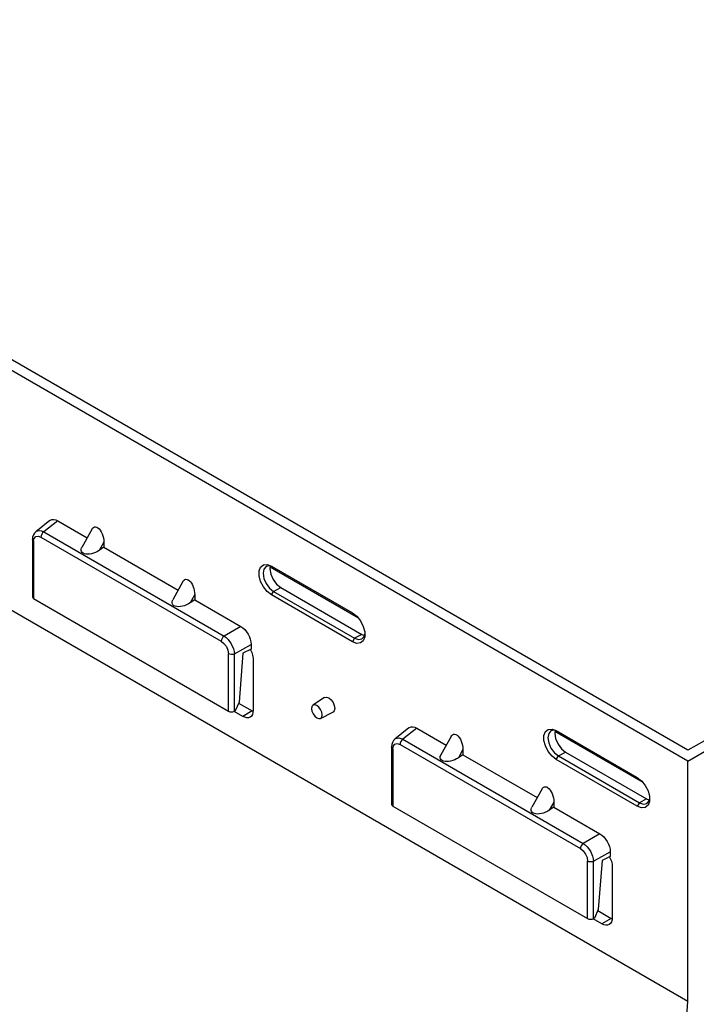
# Model space of a CAD drawing. Units: inches. Extents: x 0.5 to 10.9, y -9.2 to -1.6.
# Drawn here: x 9.5 to 10, y -4.7 to -4 of the extents above; entities that cross this region are included whole.
import ezdxf

# ---------------------------------------------------------------- set-up
doc = ezdxf.new("R2010")
doc.units = ezdxf.units.IN
doc.header["$MEASUREMENT"] = 0
doc.layers.add('Layer 1', color=7, linetype='Continuous', lineweight=0)

msp = doc.modelspace()

# ---------------------------------------------------------------- linework, layer by layer
at = {"layer": 'Layer 1', "color": 18, "lineweight": 25, "true_color": 0x010101}
for points in [[(9.95065, -4.49747), (9.95065, -4.49747), (9.08944, -4.0003), (9.08944, -4.0003)], [(9.95065, -4.50482), (9.95065, -4.50482), (9.08944, -4.00765), (9.08944, -4.00765)], [(9.51628, -4.34104), (9.51628, -4.34104), (9.50668, -4.3487), (9.50668, -4.3487)], [(9.52168, -4.34125), (9.52168, -4.34125), (9.51215, -4.34886), (9.51215, -4.34886)], [(9.52168, -4.34125), (9.52168, -4.34125), (9.54171, -4.35282), (9.54171, -4.35282)], [(9.54499, -4.34687), (9.54499, -4.34687), (9.53808, -4.35938), (9.53808, -4.35938)], [(9.5044, -4.35404), (9.5044, -4.35404), (9.5044, -4.39305), (9.5044, -4.39305)], [(9.51021, -4.35241), (9.51021, -4.35241), (9.63293, -4.42326), (9.63293, -4.42326)], [(9.51215, -4.34886), (9.51215, -4.34886), (9.63487, -4.4197), (9.63487, -4.4197)], [(9.50528, -4.35526), (9.50528, -4.35526), (9.50528, -4.39427), (9.50528, -4.39427)], [(9.55301, -4.35583), (9.55301, -4.35583), (9.54992, -4.36144), (9.54992, -4.36144)], [(9.55301, -4.35934), (9.55301, -4.35934), (9.54992, -4.36144), (9.54992, -4.36144)], [(9.55301, -4.35583), (9.55301, -4.35583), (9.55301, -4.35934), (9.55301, -4.35934)], [(9.55301, -4.35934), (9.55301, -4.35934), (9.60358, -4.38854), (9.60358, -4.38854)], [(9.72631, -4.40752), (9.72631, -4.40752), (9.66621, -4.37282), (9.66621, -4.37282)], [(9.66711, -4.37216), (9.66711, -4.37216), (9.72226, -4.404), (9.72226, -4.404)], [(9.60686, -4.38259), (9.60686, -4.38259), (9.59996, -4.39511), (9.59996, -4.39511)], [(9.66851, -4.38937), (9.66851, -4.38937), (9.67347, -4.38677), (9.67347, -4.38677)], [(9.67347, -4.38677), (9.67347, -4.38677), (9.72862, -4.41861), (9.72862, -4.41861)], [(9.47472, -4.39337), (9.47472, -4.39337), (9.95065, -4.66812), (9.95065, -4.66812)], [(9.50528, -4.39427), (9.50528, -4.39427), (9.63786, -4.47082), (9.63786, -4.47082)], [(9.61489, -4.39154), (9.61489, -4.39154), (9.61179, -4.39716), (9.61179, -4.39716)], [(9.61489, -4.39507), (9.61489, -4.39507), (9.61179, -4.39716), (9.61179, -4.39716)], [(9.61489, -4.39154), (9.61489, -4.39154), (9.61489, -4.39507), (9.61489, -4.39507)], [(9.61489, -4.39507), (9.61489, -4.39507), (9.64622, -4.41315), (9.64622, -4.41315)], [(9.66711, -4.39176), (9.66711, -4.39176), (9.66851, -4.38937), (9.66851, -4.38937)], [(9.72226, -4.42359), (9.72226, -4.42359), (9.66711, -4.39176), (9.66711, -4.39176)], [(9.66851, -4.38937), (9.66851, -4.38937), (9.72367, -4.42122), (9.72367, -4.42122)], [(9.64622, -4.41315), (9.64622, -4.41315), (9.63487, -4.4197), (9.63487, -4.4197)], [(9.72367, -4.42122), (9.72367, -4.42122), (9.72226, -4.42359), (9.72226, -4.42359)], [(9.72862, -4.41861), (9.72862, -4.41861), (9.72367, -4.42122), (9.72367, -4.42122)], [(9.72862, -4.41861), (9.72862, -4.41861), (9.73047, -4.4194), (9.73047, -4.4194)], [(9.64192, -4.43191), (9.64192, -4.43191), (9.65326, -4.42536), (9.65326, -4.42536)], [(9.65326, -4.42868), (9.65326, -4.42868), (9.64769, -4.43137), (9.64769, -4.43137)], [(9.65326, -4.42536), (9.65326, -4.42536), (9.65326, -4.42868), (9.65326, -4.42868)], [(9.63786, -4.47082), (9.63786, -4.47082), (9.63786, -4.4318), (9.63786, -4.4318)], [(9.64192, -4.47091), (9.64192, -4.47091), (9.64192, -4.43191), (9.64192, -4.43191)], [(9.64769, -4.43137), (9.64769, -4.43137), (9.64505, -4.4647), (9.64505, -4.4647)], [(9.65465, -4.43561), (9.65465, -4.43561), (9.65465, -4.4703), (9.65465, -4.4703)], [(9.70319, -4.46165), (9.70319, -4.46165), (9.69537, -4.46686), (9.69537, -4.46686)], [(9.64505, -4.4647), (9.64505, -4.4647), (9.6425, -4.47063), (9.6425, -4.47063)], [(9.64475, -4.4654), (9.64475, -4.4654), (9.65396, -4.47072), (9.65396, -4.47072)], [(9.64758, -4.47438), (9.64758, -4.47438), (9.64169, -4.471), (9.64169, -4.471)], [(9.6425, -4.47063), (9.6425, -4.47063), (9.64192, -4.47091), (9.64192, -4.47091)], [(9.65396, -4.47072), (9.65396, -4.47072), (9.64758, -4.47438), (9.64758, -4.47438)], [(9.65396, -4.47072), (9.65396, -4.47072), (9.65462, -4.47107), (9.65462, -4.47107)], [(9.70051, -4.47577), (9.70051, -4.47577), (9.70894, -4.47161), (9.70894, -4.47161)], [(9.76072, -4.48215), (9.76072, -4.48215), (9.75112, -4.48982), (9.75112, -4.48982)], [(9.76612, -4.48237), (9.76612, -4.48237), (9.7566, -4.48998), (9.7566, -4.48998)], [(9.76612, -4.48237), (9.76612, -4.48237), (9.78615, -4.49393), (9.78615, -4.49393)], [(9.78943, -4.48798), (9.78943, -4.48798), (9.78253, -4.50051), (9.78253, -4.50051)], [(9.92019, -4.51945), (9.92019, -4.51945), (9.8601, -4.48475), (9.8601, -4.48475)], [(9.861, -4.48409), (9.861, -4.48409), (9.91615, -4.51593), (9.91615, -4.51593)], [(9.74885, -4.49516), (9.74885, -4.49516), (9.74885, -4.53416), (9.74885, -4.53416)], [(9.75467, -4.49354), (9.75467, -4.49354), (9.87739, -4.56438), (9.87739, -4.56438)], [(9.7566, -4.48998), (9.7566, -4.48998), (9.87932, -4.56082), (9.87932, -4.56082)], [(9.96197, -4.49094), (9.96197, -4.49094), (9.95065, -4.49747), (9.95065, -4.49747)], [(9.74974, -4.49638), (9.74974, -4.49638), (9.74974, -4.5354), (9.74974, -4.5354)], [(9.79746, -4.49694), (9.79746, -4.49694), (9.79436, -4.50257), (9.79436, -4.50257)], [(9.79746, -4.50045), (9.79746, -4.50045), (9.79436, -4.50257), (9.79436, -4.50257)], [(9.79746, -4.49694), (9.79746, -4.49694), (9.79746, -4.50045), (9.79746, -4.50045)], [(9.79746, -4.50045), (9.79746, -4.50045), (9.84803, -4.52965), (9.84803, -4.52965)], [(9.861, -4.50369), (9.861, -4.50369), (9.8624, -4.5013), (9.8624, -4.5013)], [(9.8624, -4.5013), (9.8624, -4.5013), (9.86736, -4.49869), (9.86736, -4.49869)], [(9.8624, -4.5013), (9.8624, -4.5013), (9.91755, -4.53315), (9.91755, -4.53315)], [(9.86736, -4.49869), (9.86736, -4.49869), (9.92251, -4.53054), (9.92251, -4.53054)], [(9.95065, -4.50482), (9.95065, -4.50482), (9.96197, -4.49829), (9.96197, -4.49829)], [(9.91615, -4.53552), (9.91615, -4.53552), (9.861, -4.50369), (9.861, -4.50369)], [(9.95065, -4.66812), (9.95065, -4.66812), (9.95065, -4.50482), (9.95065, -4.50482)], [(9.85131, -4.5237), (9.85131, -4.5237), (9.8444, -4.53622), (9.8444, -4.53622)], [(9.74974, -4.5354), (9.74974, -4.5354), (9.88232, -4.61193), (9.88232, -4.61193)], [(9.85933, -4.53266), (9.85933, -4.53266), (9.85624, -4.53827), (9.85624, -4.53827)], [(9.85933, -4.53266), (9.85933, -4.53266), (9.85933, -4.53618), (9.85933, -4.53618)], [(9.91755, -4.53315), (9.91755, -4.53315), (9.91615, -4.53552), (9.91615, -4.53552)], [(9.92251, -4.53054), (9.92251, -4.53054), (9.91755, -4.53315), (9.91755, -4.53315)], [(9.92251, -4.53054), (9.92251, -4.53054), (9.92436, -4.53133), (9.92436, -4.53133)], [(9.85933, -4.53618), (9.85933, -4.53618), (9.85624, -4.53827), (9.85624, -4.53827)], [(9.85933, -4.53618), (9.85933, -4.53618), (9.89067, -4.55427), (9.89067, -4.55427)], [(9.89067, -4.55427), (9.89067, -4.55427), (9.87932, -4.56082), (9.87932, -4.56082)], [(9.88636, -4.57302), (9.88636, -4.57302), (9.89771, -4.56647), (9.89771, -4.56647)], [(9.89771, -4.56647), (9.89771, -4.56647), (9.89771, -4.56979), (9.89771, -4.56979)], [(9.88232, -4.61193), (9.88232, -4.61193), (9.88232, -4.57293), (9.88232, -4.57293)], [(9.88636, -4.61204), (9.88636, -4.61204), (9.88636, -4.57302), (9.88636, -4.57302)], [(9.89214, -4.5725), (9.89214, -4.5725), (9.8895, -4.60583), (9.8895, -4.60583)], [(9.89771, -4.56979), (9.89771, -4.56979), (9.89214, -4.5725), (9.89214, -4.5725)], [(9.89911, -4.57672), (9.89911, -4.57672), (9.89911, -4.61143), (9.89911, -4.61143)], [(9.8895, -4.60583), (9.8895, -4.60583), (9.88694, -4.61175), (9.88694, -4.61175)], [(9.88919, -4.60652), (9.88919, -4.60652), (9.8984, -4.61183), (9.8984, -4.61183)], [(9.89204, -4.61551), (9.89204, -4.61551), (9.88614, -4.61211), (9.88614, -4.61211)], [(9.88694, -4.61175), (9.88694, -4.61175), (9.88636, -4.61204), (9.88636, -4.61204)], [(9.8984, -4.61183), (9.8984, -4.61183), (9.89204, -4.61551), (9.89204, -4.61551)], [(9.8984, -4.61183), (9.8984, -4.61183), (9.89907, -4.61219), (9.89907, -4.61219)], [(9.91518, -5.20915), (9.91518, -5.20915), (9.95065, -4.66812), (9.95065, -4.66812)]]:
    msp.add_open_spline(points, degree=3, dxfattribs=at)
for points, knots in [([(9.51628, -4.34104), (9.51628, -4.34104), (9.51669, -4.34076), (9.51669, -4.34076), (9.51669, -4.34076), (9.51776, -4.34036), (9.51776, -4.34036), (9.51776, -4.34036), (9.51897, -4.34032), (9.51897, -4.34032), (9.51897, -4.34032), (9.52029, -4.34061), (9.52029, -4.34061), (9.52029, -4.34061), (9.52168, -4.34125), (9.52168, -4.34125)], [0, 0, 0, 0, 1, 1, 1, 2, 2, 2, 3, 3, 3, 4, 4, 4, 5, 5, 5, 5]), ([(9.50671, -4.34884), (9.50671, -4.34884), (9.5071, -4.34841), (9.5071, -4.34841), (9.5071, -4.34841), (9.5093, -4.34795), (9.5093, -4.34795), (9.5093, -4.34795), (9.51067, -4.34822), (9.51067, -4.34822), (9.51067, -4.34822), (9.51215, -4.34886), (9.51215, -4.34886)], [0, 0, 0, 0, 1, 1, 1, 2, 2, 2, 3, 3, 3, 4, 4, 4, 4]), ([(9.54499, -4.34687), (9.54499, -4.34687), (9.54533, -4.34634), (9.54533, -4.34634), (9.54533, -4.34634), (9.54593, -4.34577), (9.54593, -4.34577), (9.54593, -4.34577), (9.54662, -4.34544), (9.54662, -4.34544), (9.54662, -4.34544), (9.54739, -4.34538), (9.54739, -4.34538), (9.54739, -4.34538), (9.54818, -4.34559), (9.54818, -4.34559), (9.54818, -4.34559), (9.549, -4.34607), (9.549, -4.34607), (9.549, -4.34607), (9.54981, -4.34677), (9.54981, -4.34677), (9.54981, -4.34677), (9.55057, -4.34772), (9.55057, -4.34772), (9.55057, -4.34772), (9.55126, -4.34884), (9.55126, -4.34884), (9.55126, -4.34884), (9.55186, -4.35012), (9.55186, -4.35012), (9.55186, -4.35012), (9.55235, -4.35151), (9.55235, -4.35151), (9.55235, -4.35151), (9.55271, -4.35295), (9.55271, -4.35295), (9.55271, -4.35295), (9.55294, -4.35441), (9.55294, -4.35441), (9.55294, -4.35441), (9.55301, -4.35583), (9.55301, -4.35583)], [0, 0, 0, 0, 1, 1, 1, 2, 2, 2, 3, 3, 3, 4, 4, 4, 5, 5, 5, 6, 6, 6, 7, 7, 7, 8, 8, 8, 9, 9, 9, 10, 10, 10, 11, 11, 11, 12, 12, 12, 13, 13, 13, 14, 14, 14, 14]), ([(9.50692, -4.34862), (9.50692, -4.34862), (9.50586, -4.34963), (9.50586, -4.34963), (9.50586, -4.34963), (9.50507, -4.35093), (9.50507, -4.35093), (9.50507, -4.35093), (9.50457, -4.35244), (9.50457, -4.35244), (9.50457, -4.35244), (9.5044, -4.35407), (9.5044, -4.35407)], [0, 0, 0, 0, 1, 1, 1, 2, 2, 2, 3, 3, 3, 4, 4, 4, 4]), ([(9.50528, -4.35526), (9.50528, -4.35526), (9.50465, -4.35473), (9.50465, -4.35473), (9.50465, -4.35473), (9.5044, -4.35412), (9.5044, -4.35412), (9.5044, -4.35412), (9.50442, -4.35407), (9.50442, -4.35407)], [0, 0, 0, 0, 1, 1, 1, 2, 2, 2, 3, 3, 3, 3]), ([(9.50528, -4.35526), (9.50528, -4.35526), (9.50565, -4.3533), (9.50565, -4.3533), (9.50565, -4.3533), (9.50672, -4.35207), (9.50672, -4.35207), (9.50672, -4.35207), (9.50833, -4.35176), (9.50833, -4.35176), (9.50833, -4.35176), (9.51021, -4.35241), (9.51021, -4.35241)], [0, 0, 0, 0, 1, 1, 1, 2, 2, 2, 3, 3, 3, 4, 4, 4, 4]), ([(9.51215, -4.34886), (9.51215, -4.34886), (9.5114, -4.34954), (9.5114, -4.34954), (9.5114, -4.34954), (9.51078, -4.35044), (9.51078, -4.35044), (9.51078, -4.35044), (9.51036, -4.35144), (9.51036, -4.35144), (9.51036, -4.35144), (9.51021, -4.35241), (9.51021, -4.35241)], [0, 0, 0, 0, 1, 1, 1, 2, 2, 2, 3, 3, 3, 4, 4, 4, 4]), ([(9.54992, -4.36144), (9.54992, -4.36144), (9.54871, -4.36218), (9.54871, -4.36218), (9.54871, -4.36218), (9.5474, -4.36282), (9.5474, -4.36282), (9.5474, -4.36282), (9.54603, -4.36333), (9.54603, -4.36333), (9.54603, -4.36333), (9.54465, -4.36372), (9.54465, -4.36372), (9.54465, -4.36372), (9.54329, -4.36395), (9.54329, -4.36395), (9.54329, -4.36395), (9.542, -4.36404), (9.542, -4.36404), (9.542, -4.36404), (9.54082, -4.36395), (9.54082, -4.36395), (9.54082, -4.36395), (9.53978, -4.36373), (9.53978, -4.36373), (9.53978, -4.36373), (9.53892, -4.36336), (9.53892, -4.36336), (9.53892, -4.36336), (9.53825, -4.36284), (9.53825, -4.36284), (9.53825, -4.36284), (9.5378, -4.36222), (9.5378, -4.36222), (9.5378, -4.36222), (9.53758, -4.36148), (9.53758, -4.36148), (9.53758, -4.36148), (9.53761, -4.36068), (9.53761, -4.36068), (9.53761, -4.36068), (9.53787, -4.3598), (9.53787, -4.3598), (9.53787, -4.3598), (9.53808, -4.35938), (9.53808, -4.35938)], [0, 0, 0, 0, 1, 1, 1, 2, 2, 2, 3, 3, 3, 4, 4, 4, 5, 5, 5, 6, 6, 6, 7, 7, 7, 8, 8, 8, 9, 9, 9, 10, 10, 10, 11, 11, 11, 12, 12, 12, 13, 13, 13, 14, 14, 14, 15, 15, 15, 15]), ([(9.66711, -4.39176), (9.66711, -4.39176), (9.66421, -4.38948), (9.66421, -4.38948), (9.66421, -4.38948), (9.66165, -4.38632), (9.66165, -4.38632), (9.66165, -4.38632), (9.65975, -4.38261), (9.65975, -4.38261), (9.65975, -4.38261), (9.65875, -4.37883), (9.65875, -4.37883), (9.65875, -4.37883), (9.65875, -4.37543), (9.65875, -4.37543), (9.65875, -4.37543), (9.65975, -4.37282), (9.65975, -4.37282), (9.65975, -4.37282), (9.66165, -4.3713), (9.66165, -4.3713), (9.66165, -4.3713), (9.66421, -4.37107), (9.66421, -4.37107), (9.66421, -4.37107), (9.66711, -4.37216), (9.66711, -4.37216)], [0, 0, 0, 0, 1, 1, 1, 2, 2, 2, 3, 3, 3, 4, 4, 4, 5, 5, 5, 6, 6, 6, 7, 7, 7, 8, 8, 8, 9, 9, 9, 9]), ([(9.6676, -4.37244), (9.6676, -4.37244), (9.66579, -4.37195), (9.66579, -4.37195), (9.66579, -4.37195), (9.66347, -4.3724), (9.66347, -4.3724), (9.66347, -4.3724), (9.66193, -4.37418), (9.66193, -4.37418), (9.66193, -4.37418), (9.66139, -4.37702), (9.66139, -4.37702), (9.66139, -4.37702), (9.66193, -4.38048), (9.66193, -4.38048), (9.66193, -4.38048), (9.66347, -4.38405), (9.66347, -4.38405), (9.66347, -4.38405), (9.66579, -4.38718), (9.66579, -4.38718), (9.66579, -4.38718), (9.66851, -4.38937), (9.66851, -4.38937)], [0, 0, 0, 0, 1, 1, 1, 2, 2, 2, 3, 3, 3, 4, 4, 4, 5, 5, 5, 6, 6, 6, 7, 7, 7, 8, 8, 8, 8]), ([(9.66636, -4.37204), (9.66636, -4.37204), (9.66612, -4.37404), (9.66612, -4.37404), (9.66612, -4.37404), (9.66668, -4.37761), (9.66668, -4.37761), (9.66668, -4.37761), (9.66828, -4.38129), (9.66828, -4.38129), (9.66828, -4.38129), (9.67065, -4.3845), (9.67065, -4.3845), (9.67065, -4.3845), (9.67347, -4.38677), (9.67347, -4.38677)], [0, 0, 0, 0, 1, 1, 1, 2, 2, 2, 3, 3, 3, 4, 4, 4, 5, 5, 5, 5]), ([(9.60686, -4.38259), (9.60686, -4.38259), (9.60708, -4.38223), (9.60708, -4.38223), (9.60708, -4.38223), (9.60762, -4.38162), (9.60762, -4.38162), (9.60762, -4.38162), (9.60825, -4.38123), (9.60825, -4.38123), (9.60825, -4.38123), (9.60896, -4.38109), (9.60896, -4.38109), (9.60896, -4.38109), (9.60969, -4.38118), (9.60969, -4.38118), (9.60969, -4.38118), (9.61047, -4.38151), (9.61047, -4.38151), (9.61047, -4.38151), (9.61124, -4.38207), (9.61124, -4.38207), (9.61124, -4.38207), (9.61197, -4.38283), (9.61197, -4.38283), (9.61197, -4.38283), (9.61268, -4.38379), (9.61268, -4.38379), (9.61268, -4.38379), (9.6133, -4.3849), (9.6133, -4.3849), (9.6133, -4.3849), (9.61385, -4.38613), (9.61385, -4.38613), (9.61385, -4.38613), (9.61429, -4.38745), (9.61429, -4.38745), (9.61429, -4.38745), (9.61461, -4.38883), (9.61461, -4.38883), (9.61461, -4.38883), (9.61482, -4.3902), (9.61482, -4.3902), (9.61482, -4.3902), (9.61489, -4.39154), (9.61489, -4.39154)], [0, 0, 0, 0, 1, 1, 1, 2, 2, 2, 3, 3, 3, 4, 4, 4, 5, 5, 5, 6, 6, 6, 7, 7, 7, 8, 8, 8, 9, 9, 9, 10, 10, 10, 11, 11, 11, 12, 12, 12, 13, 13, 13, 14, 14, 14, 15, 15, 15, 15]), ([(9.50443, -4.39305), (9.50443, -4.39305), (9.5044, -4.39313), (9.5044, -4.39313), (9.5044, -4.39313), (9.50465, -4.39375), (9.50465, -4.39375), (9.50465, -4.39375), (9.50528, -4.39427), (9.50528, -4.39427)], [0, 0, 0, 0, 1, 1, 1, 2, 2, 2, 3, 3, 3, 3]), ([(9.61179, -4.39716), (9.61179, -4.39716), (9.61058, -4.3979), (9.61058, -4.3979), (9.61058, -4.3979), (9.60926, -4.39854), (9.60926, -4.39854), (9.60926, -4.39854), (9.6079, -4.39905), (9.6079, -4.39905), (9.6079, -4.39905), (9.60653, -4.39944), (9.60653, -4.39944), (9.60653, -4.39944), (9.60517, -4.39968), (9.60517, -4.39968), (9.60517, -4.39968), (9.60387, -4.39975), (9.60387, -4.39975), (9.60387, -4.39975), (9.60269, -4.39968), (9.60269, -4.39968), (9.60269, -4.39968), (9.60165, -4.39945), (9.60165, -4.39945), (9.60165, -4.39945), (9.60079, -4.39908), (9.60079, -4.39908), (9.60079, -4.39908), (9.60012, -4.39857), (9.60012, -4.39857), (9.60012, -4.39857), (9.59967, -4.39793), (9.59967, -4.39793), (9.59967, -4.39793), (9.59946, -4.3972), (9.59946, -4.3972), (9.59946, -4.3972), (9.59949, -4.39638), (9.59949, -4.39638), (9.59949, -4.39638), (9.59975, -4.39552), (9.59975, -4.39552), (9.59975, -4.39552), (9.59996, -4.39511), (9.59996, -4.39511)], [0, 0, 0, 0, 1, 1, 1, 2, 2, 2, 3, 3, 3, 4, 4, 4, 5, 5, 5, 6, 6, 6, 7, 7, 7, 8, 8, 8, 9, 9, 9, 10, 10, 10, 11, 11, 11, 12, 12, 12, 13, 13, 13, 14, 14, 14, 15, 15, 15, 15]), ([(9.72226, -4.404), (9.72226, -4.404), (9.72517, -4.40626), (9.72517, -4.40626), (9.72517, -4.40626), (9.72771, -4.40944), (9.72771, -4.40944), (9.72771, -4.40944), (9.72961, -4.41313), (9.72961, -4.41313), (9.72961, -4.41313), (9.73061, -4.41691), (9.73061, -4.41691), (9.73061, -4.41691), (9.73061, -4.42032), (9.73061, -4.42032), (9.73061, -4.42032), (9.72961, -4.42294), (9.72961, -4.42294), (9.72961, -4.42294), (9.72771, -4.42445), (9.72771, -4.42445), (9.72771, -4.42445), (9.72517, -4.42468), (9.72517, -4.42468), (9.72517, -4.42468), (9.72226, -4.42359), (9.72226, -4.42359)], [0, 0, 0, 0, 1, 1, 1, 2, 2, 2, 3, 3, 3, 4, 4, 4, 5, 5, 5, 6, 6, 6, 7, 7, 7, 8, 8, 8, 9, 9, 9, 9]), ([(9.64622, -4.41315), (9.64622, -4.41315), (9.6476, -4.41411), (9.6476, -4.41411), (9.6476, -4.41411), (9.64892, -4.41533), (9.64892, -4.41533), (9.64892, -4.41533), (9.65014, -4.41679), (9.65014, -4.41679), (9.65014, -4.41679), (9.65121, -4.41841), (9.65121, -4.41841), (9.65121, -4.41841), (9.65208, -4.42015), (9.65208, -4.42015), (9.65208, -4.42015), (9.65274, -4.42193), (9.65274, -4.42193), (9.65274, -4.42193), (9.65314, -4.42369), (9.65314, -4.42369), (9.65314, -4.42369), (9.65326, -4.42536), (9.65326, -4.42536)], [0, 0, 0, 0, 1, 1, 1, 2, 2, 2, 3, 3, 3, 4, 4, 4, 5, 5, 5, 6, 6, 6, 7, 7, 7, 8, 8, 8, 8]), ([(9.63487, -4.4197), (9.63487, -4.4197), (9.63412, -4.42038), (9.63412, -4.42038), (9.63412, -4.42038), (9.6335, -4.42129), (9.6335, -4.42129), (9.6335, -4.42129), (9.63308, -4.42229), (9.63308, -4.42229), (9.63308, -4.42229), (9.63293, -4.42326), (9.63293, -4.42326)], [0, 0, 0, 0, 1, 1, 1, 2, 2, 2, 3, 3, 3, 4, 4, 4, 4]), ([(9.63487, -4.4197), (9.63487, -4.4197), (9.63628, -4.42073), (9.63628, -4.42073), (9.63628, -4.42073), (9.6376, -4.42201), (9.6376, -4.42201), (9.6376, -4.42201), (9.63978, -4.42501), (9.63978, -4.42501), (9.63978, -4.42501), (9.64128, -4.4284), (9.64128, -4.4284), (9.64128, -4.4284), (9.64174, -4.43018), (9.64174, -4.43018), (9.64174, -4.43018), (9.64192, -4.43191), (9.64192, -4.43191)], [0, 0, 0, 0, 1, 1, 1, 2, 2, 2, 3, 3, 3, 4, 4, 4, 5, 5, 5, 6, 6, 6, 6]), ([(9.72367, -4.42122), (9.72367, -4.42122), (9.7264, -4.42216), (9.7264, -4.42216), (9.7264, -4.42216), (9.72872, -4.42172), (9.72872, -4.42172), (9.72872, -4.42172), (9.73026, -4.41994), (9.73026, -4.41994), (9.73026, -4.41994), (9.73074, -4.41822), (9.73074, -4.41822)], [0, 0, 0, 0, 1, 1, 1, 2, 2, 2, 3, 3, 3, 4, 4, 4, 4]), ([(9.63293, -4.42326), (9.63293, -4.42326), (9.63482, -4.42479), (9.63482, -4.42479), (9.63482, -4.42479), (9.63643, -4.42694), (9.63643, -4.42694), (9.63643, -4.42694), (9.63749, -4.42941), (9.63749, -4.42941), (9.63749, -4.42941), (9.63786, -4.4318), (9.63786, -4.4318)], [0, 0, 0, 0, 1, 1, 1, 2, 2, 2, 3, 3, 3, 4, 4, 4, 4]), ([(9.64192, -4.43191), (9.64192, -4.43191), (9.64096, -4.43222), (9.64096, -4.43222), (9.64096, -4.43222), (9.63986, -4.43232), (9.63986, -4.43232), (9.63986, -4.43232), (9.63878, -4.43216), (9.63878, -4.43216), (9.63878, -4.43216), (9.63786, -4.4318), (9.63786, -4.4318)], [0, 0, 0, 0, 1, 1, 1, 2, 2, 2, 3, 3, 3, 4, 4, 4, 4]), ([(9.65275, -4.42893), (9.65275, -4.42893), (9.6528, -4.42901), (9.6528, -4.42901), (9.6528, -4.42901), (9.65328, -4.42995), (9.65328, -4.42995), (9.65328, -4.42995), (9.65369, -4.43091), (9.65369, -4.43091), (9.65369, -4.43091), (9.65403, -4.43188), (9.65403, -4.43188), (9.65403, -4.43188), (9.6543, -4.43284), (9.6543, -4.43284), (9.6543, -4.43284), (9.6545, -4.43379), (9.6545, -4.43379), (9.6545, -4.43379), (9.65462, -4.43472), (9.65462, -4.43472), (9.65462, -4.43472), (9.65465, -4.43561), (9.65465, -4.43561)], [0, 0, 0, 0, 1, 1, 1, 2, 2, 2, 3, 3, 3, 4, 4, 4, 5, 5, 5, 6, 6, 6, 7, 7, 7, 8, 8, 8, 8]), ([(9.70319, -4.46165), (9.70319, -4.46165), (9.70329, -4.46159), (9.70329, -4.46159), (9.70329, -4.46159), (9.70461, -4.46133), (9.70461, -4.46133), (9.70461, -4.46133), (9.70617, -4.46187), (9.70617, -4.46187), (9.70617, -4.46187), (9.70772, -4.46312), (9.70772, -4.46312), (9.70772, -4.46312), (9.70904, -4.46491), (9.70904, -4.46491), (9.70904, -4.46491), (9.70993, -4.46694), (9.70993, -4.46694), (9.70993, -4.46694), (9.71024, -4.46891), (9.71024, -4.46891)], [0, 0, 0, 0, 1, 1, 1, 2, 2, 2, 3, 3, 3, 4, 4, 4, 5, 5, 5, 6, 6, 6, 7, 7, 7, 7]), ([(9.7014, -4.47159), (9.7014, -4.47159), (9.70168, -4.47336), (9.70168, -4.47336), (9.70168, -4.47336), (9.7014, -4.47482), (9.7014, -4.47482), (9.7014, -4.47482), (9.70061, -4.47572), (9.70061, -4.47572), (9.70061, -4.47572), (9.69943, -4.47594), (9.69943, -4.47594), (9.69943, -4.47594), (9.69804, -4.47547), (9.69804, -4.47547), (9.69804, -4.47547), (9.69665, -4.47434), (9.69665, -4.47434), (9.69665, -4.47434), (9.69547, -4.47275), (9.69547, -4.47275), (9.69547, -4.47275), (9.69468, -4.47093), (9.69468, -4.47093), (9.69468, -4.47093), (9.6944, -4.46916), (9.6944, -4.46916), (9.6944, -4.46916), (9.69468, -4.4677), (9.69468, -4.4677), (9.69468, -4.4677), (9.69547, -4.4668), (9.69547, -4.4668), (9.69547, -4.4668), (9.69665, -4.46658), (9.69665, -4.46658), (9.69665, -4.46658), (9.69804, -4.46705), (9.69804, -4.46705), (9.69804, -4.46705), (9.69943, -4.46818), (9.69943, -4.46818), (9.69943, -4.46818), (9.70061, -4.46977), (9.70061, -4.46977), (9.70061, -4.46977), (9.7014, -4.47159), (9.7014, -4.47159)], [0, 0, 0, 0, 1, 1, 1, 2, 2, 2, 3, 3, 3, 4, 4, 4, 5, 5, 5, 6, 6, 6, 7, 7, 7, 8, 8, 8, 9, 9, 9, 10, 10, 10, 11, 11, 11, 12, 12, 12, 13, 13, 13, 14, 14, 14, 15, 15, 15, 16, 16, 16, 16]), ([(9.71024, -4.46891), (9.71024, -4.46891), (9.70993, -4.47054), (9.70993, -4.47054), (9.70993, -4.47054), (9.70904, -4.47155), (9.70904, -4.47155), (9.70904, -4.47155), (9.70894, -4.47161), (9.70894, -4.47161)], [0, 0, 0, 0, 1, 1, 1, 2, 2, 2, 3, 3, 3, 3]), ([(9.63786, -4.47082), (9.63786, -4.47082), (9.63878, -4.47118), (9.63878, -4.47118), (9.63878, -4.47118), (9.63986, -4.47132), (9.63986, -4.47132), (9.63986, -4.47132), (9.64096, -4.47123), (9.64096, -4.47123), (9.64096, -4.47123), (9.64192, -4.47091), (9.64192, -4.47091)], [0, 0, 0, 0, 1, 1, 1, 2, 2, 2, 3, 3, 3, 4, 4, 4, 4]), ([(9.65465, -4.4703), (9.65465, -4.4703), (9.65453, -4.47182), (9.65453, -4.47182), (9.65453, -4.47182), (9.65412, -4.47312), (9.65412, -4.47312), (9.65412, -4.47312), (9.65347, -4.47415), (9.65347, -4.47415), (9.65347, -4.47415), (9.65258, -4.47488), (9.65258, -4.47488), (9.65258, -4.47488), (9.65151, -4.47529), (9.65151, -4.47529), (9.65151, -4.47529), (9.65029, -4.47533), (9.65029, -4.47533), (9.65029, -4.47533), (9.64897, -4.47502), (9.64897, -4.47502), (9.64897, -4.47502), (9.64758, -4.47438), (9.64758, -4.47438)], [0, 0, 0, 0, 1, 1, 1, 2, 2, 2, 3, 3, 3, 4, 4, 4, 5, 5, 5, 6, 6, 6, 7, 7, 7, 8, 8, 8, 8]), ([(9.76072, -4.48215), (9.76072, -4.48215), (9.76114, -4.48187), (9.76114, -4.48187), (9.76114, -4.48187), (9.76221, -4.48147), (9.76221, -4.48147), (9.76221, -4.48147), (9.76342, -4.48143), (9.76342, -4.48143), (9.76342, -4.48143), (9.76475, -4.48173), (9.76475, -4.48173), (9.76475, -4.48173), (9.76612, -4.48237), (9.76612, -4.48237)], [0, 0, 0, 0, 1, 1, 1, 2, 2, 2, 3, 3, 3, 4, 4, 4, 5, 5, 5, 5]), ([(9.75117, -4.48997), (9.75117, -4.48997), (9.75154, -4.48954), (9.75154, -4.48954), (9.75154, -4.48954), (9.75376, -4.48907), (9.75376, -4.48907), (9.75376, -4.48907), (9.75512, -4.48934), (9.75512, -4.48934), (9.75512, -4.48934), (9.7566, -4.48998), (9.7566, -4.48998)], [0, 0, 0, 0, 1, 1, 1, 2, 2, 2, 3, 3, 3, 4, 4, 4, 4]), ([(9.78943, -4.48798), (9.78943, -4.48798), (9.78978, -4.48747), (9.78978, -4.48747), (9.78978, -4.48747), (9.79037, -4.48688), (9.79037, -4.48688), (9.79037, -4.48688), (9.79107, -4.48655), (9.79107, -4.48655), (9.79107, -4.48655), (9.79183, -4.4865), (9.79183, -4.4865), (9.79183, -4.4865), (9.79264, -4.4867), (9.79264, -4.4867), (9.79264, -4.4867), (9.79344, -4.48718), (9.79344, -4.48718), (9.79344, -4.48718), (9.79425, -4.4879), (9.79425, -4.4879), (9.79425, -4.4879), (9.79501, -4.48883), (9.79501, -4.48883), (9.79501, -4.48883), (9.79571, -4.48995), (9.79571, -4.48995), (9.79571, -4.48995), (9.7963, -4.49123), (9.7963, -4.49123), (9.7963, -4.49123), (9.79679, -4.49262), (9.79679, -4.49262), (9.79679, -4.49262), (9.79717, -4.49407), (9.79717, -4.49407), (9.79717, -4.49407), (9.79739, -4.49552), (9.79739, -4.49552), (9.79739, -4.49552), (9.79746, -4.49694), (9.79746, -4.49694)], [0, 0, 0, 0, 1, 1, 1, 2, 2, 2, 3, 3, 3, 4, 4, 4, 5, 5, 5, 6, 6, 6, 7, 7, 7, 8, 8, 8, 9, 9, 9, 10, 10, 10, 11, 11, 11, 12, 12, 12, 13, 13, 13, 14, 14, 14, 14]), ([(9.861, -4.50369), (9.861, -4.50369), (9.8581, -4.50141), (9.8581, -4.50141), (9.8581, -4.50141), (9.85554, -4.49825), (9.85554, -4.49825), (9.85554, -4.49825), (9.85364, -4.49454), (9.85364, -4.49454), (9.85364, -4.49454), (9.85264, -4.49076), (9.85264, -4.49076), (9.85264, -4.49076), (9.85264, -4.48736), (9.85264, -4.48736), (9.85264, -4.48736), (9.85364, -4.48475), (9.85364, -4.48475), (9.85364, -4.48475), (9.85554, -4.48323), (9.85554, -4.48323), (9.85554, -4.48323), (9.8581, -4.483), (9.8581, -4.483), (9.8581, -4.483), (9.861, -4.48409), (9.861, -4.48409)], [0, 0, 0, 0, 1, 1, 1, 2, 2, 2, 3, 3, 3, 4, 4, 4, 5, 5, 5, 6, 6, 6, 7, 7, 7, 8, 8, 8, 9, 9, 9, 9]), ([(9.86149, -4.48437), (9.86149, -4.48437), (9.85968, -4.48388), (9.85968, -4.48388), (9.85968, -4.48388), (9.85736, -4.48433), (9.85736, -4.48433), (9.85736, -4.48433), (9.85582, -4.48611), (9.85582, -4.48611), (9.85582, -4.48611), (9.85528, -4.48895), (9.85528, -4.48895), (9.85528, -4.48895), (9.85582, -4.49241), (9.85582, -4.49241), (9.85582, -4.49241), (9.85736, -4.49598), (9.85736, -4.49598), (9.85736, -4.49598), (9.85968, -4.49911), (9.85968, -4.49911), (9.85968, -4.49911), (9.8624, -4.5013), (9.8624, -4.5013)], [0, 0, 0, 0, 1, 1, 1, 2, 2, 2, 3, 3, 3, 4, 4, 4, 5, 5, 5, 6, 6, 6, 7, 7, 7, 8, 8, 8, 8]), ([(9.86025, -4.48397), (9.86025, -4.48397), (9.86001, -4.48597), (9.86001, -4.48597), (9.86001, -4.48597), (9.86057, -4.48954), (9.86057, -4.48954), (9.86057, -4.48954), (9.86217, -4.49322), (9.86217, -4.49322), (9.86217, -4.49322), (9.86454, -4.49643), (9.86454, -4.49643), (9.86454, -4.49643), (9.86736, -4.49869), (9.86736, -4.49869)], [0, 0, 0, 0, 1, 1, 1, 2, 2, 2, 3, 3, 3, 4, 4, 4, 5, 5, 5, 5]), ([(9.75136, -4.48975), (9.75136, -4.48975), (9.7503, -4.49075), (9.7503, -4.49075), (9.7503, -4.49075), (9.74951, -4.49205), (9.74951, -4.49205), (9.74951, -4.49205), (9.74901, -4.49355), (9.74901, -4.49355), (9.74901, -4.49355), (9.74885, -4.49519), (9.74885, -4.49519)], [0, 0, 0, 0, 1, 1, 1, 2, 2, 2, 3, 3, 3, 4, 4, 4, 4]), ([(9.74974, -4.49638), (9.74974, -4.49638), (9.74911, -4.49586), (9.74911, -4.49586), (9.74911, -4.49586), (9.74885, -4.49523), (9.74885, -4.49523), (9.74885, -4.49523), (9.74886, -4.49519), (9.74886, -4.49519)], [0, 0, 0, 0, 1, 1, 1, 2, 2, 2, 3, 3, 3, 3]), ([(9.74974, -4.49638), (9.74974, -4.49638), (9.75011, -4.49441), (9.75011, -4.49441), (9.75011, -4.49441), (9.75117, -4.49319), (9.75117, -4.49319), (9.75117, -4.49319), (9.75278, -4.49287), (9.75278, -4.49287), (9.75278, -4.49287), (9.75467, -4.49354), (9.75467, -4.49354)], [0, 0, 0, 0, 1, 1, 1, 2, 2, 2, 3, 3, 3, 4, 4, 4, 4]), ([(9.7566, -4.48998), (9.7566, -4.48998), (9.75585, -4.49065), (9.75585, -4.49065), (9.75585, -4.49065), (9.75522, -4.49155), (9.75522, -4.49155), (9.75522, -4.49155), (9.7548, -4.49257), (9.7548, -4.49257), (9.7548, -4.49257), (9.75467, -4.49354), (9.75467, -4.49354)], [0, 0, 0, 0, 1, 1, 1, 2, 2, 2, 3, 3, 3, 4, 4, 4, 4]), ([(9.79436, -4.50257), (9.79436, -4.50257), (9.79315, -4.5033), (9.79315, -4.5033), (9.79315, -4.5033), (9.79185, -4.50394), (9.79185, -4.50394), (9.79185, -4.50394), (9.79049, -4.50445), (9.79049, -4.50445), (9.79049, -4.50445), (9.7891, -4.50483), (9.7891, -4.50483), (9.7891, -4.50483), (9.78774, -4.50507), (9.78774, -4.50507), (9.78774, -4.50507), (9.78646, -4.50515), (9.78646, -4.50515), (9.78646, -4.50515), (9.78526, -4.50508), (9.78526, -4.50508), (9.78526, -4.50508), (9.78422, -4.50484), (9.78422, -4.50484), (9.78422, -4.50484), (9.78336, -4.50447), (9.78336, -4.50447), (9.78336, -4.50447), (9.78269, -4.50397), (9.78269, -4.50397), (9.78269, -4.50397), (9.78225, -4.50333), (9.78225, -4.50333), (9.78225, -4.50333), (9.78203, -4.50259), (9.78203, -4.50259), (9.78203, -4.50259), (9.78205, -4.50179), (9.78205, -4.50179), (9.78205, -4.50179), (9.78233, -4.50093), (9.78233, -4.50093), (9.78233, -4.50093), (9.78253, -4.50051), (9.78253, -4.50051)], [0, 0, 0, 0, 1, 1, 1, 2, 2, 2, 3, 3, 3, 4, 4, 4, 5, 5, 5, 6, 6, 6, 7, 7, 7, 8, 8, 8, 9, 9, 9, 10, 10, 10, 11, 11, 11, 12, 12, 12, 13, 13, 13, 14, 14, 14, 15, 15, 15, 15]), ([(9.85131, -4.5237), (9.85131, -4.5237), (9.85165, -4.52318), (9.85165, -4.52318), (9.85165, -4.52318), (9.85225, -4.52261), (9.85225, -4.52261), (9.85225, -4.52261), (9.85294, -4.52227), (9.85294, -4.52227), (9.85294, -4.52227), (9.85371, -4.52222), (9.85371, -4.52222), (9.85371, -4.52222), (9.8545, -4.52243), (9.8545, -4.52243), (9.8545, -4.52243), (9.85532, -4.5229), (9.85532, -4.5229), (9.85532, -4.5229), (9.85612, -4.52361), (9.85612, -4.52361), (9.85612, -4.52361), (9.85689, -4.52455), (9.85689, -4.52455), (9.85689, -4.52455), (9.85757, -4.52568), (9.85757, -4.52568), (9.85757, -4.52568), (9.85818, -4.52695), (9.85818, -4.52695), (9.85818, -4.52695), (9.85867, -4.52834), (9.85867, -4.52834), (9.85867, -4.52834), (9.85903, -4.52979), (9.85903, -4.52979), (9.85903, -4.52979), (9.85926, -4.53125), (9.85926, -4.53125), (9.85926, -4.53125), (9.85933, -4.53266), (9.85933, -4.53266)], [0, 0, 0, 0, 1, 1, 1, 2, 2, 2, 3, 3, 3, 4, 4, 4, 5, 5, 5, 6, 6, 6, 7, 7, 7, 8, 8, 8, 9, 9, 9, 10, 10, 10, 11, 11, 11, 12, 12, 12, 13, 13, 13, 14, 14, 14, 14]), ([(9.91615, -4.51593), (9.91615, -4.51593), (9.91906, -4.51819), (9.91906, -4.51819), (9.91906, -4.51819), (9.9216, -4.52137), (9.9216, -4.52137), (9.9216, -4.52137), (9.9235, -4.52507), (9.9235, -4.52507), (9.9235, -4.52507), (9.9245, -4.52884), (9.9245, -4.52884), (9.9245, -4.52884), (9.9245, -4.53225), (9.9245, -4.53225), (9.9245, -4.53225), (9.9235, -4.53487), (9.9235, -4.53487), (9.9235, -4.53487), (9.9216, -4.53638), (9.9216, -4.53638), (9.9216, -4.53638), (9.91906, -4.53661), (9.91906, -4.53661), (9.91906, -4.53661), (9.91615, -4.53552), (9.91615, -4.53552)], [0, 0, 0, 0, 1, 1, 1, 2, 2, 2, 3, 3, 3, 4, 4, 4, 5, 5, 5, 6, 6, 6, 7, 7, 7, 8, 8, 8, 9, 9, 9, 9]), ([(9.74887, -4.53418), (9.74887, -4.53418), (9.74885, -4.53425), (9.74885, -4.53425), (9.74885, -4.53425), (9.74911, -4.53487), (9.74911, -4.53487), (9.74911, -4.53487), (9.74974, -4.5354), (9.74974, -4.5354)], [0, 0, 0, 0, 1, 1, 1, 2, 2, 2, 3, 3, 3, 3]), ([(9.91755, -4.53315), (9.91755, -4.53315), (9.92029, -4.53409), (9.92029, -4.53409), (9.92029, -4.53409), (9.92261, -4.53365), (9.92261, -4.53365), (9.92261, -4.53365), (9.92415, -4.53187), (9.92415, -4.53187), (9.92415, -4.53187), (9.92462, -4.53013), (9.92462, -4.53013)], [0, 0, 0, 0, 1, 1, 1, 2, 2, 2, 3, 3, 3, 4, 4, 4, 4]), ([(9.85624, -4.53827), (9.85624, -4.53827), (9.85503, -4.53901), (9.85503, -4.53901), (9.85503, -4.53901), (9.85372, -4.53965), (9.85372, -4.53965), (9.85372, -4.53965), (9.85235, -4.54016), (9.85235, -4.54016), (9.85235, -4.54016), (9.85097, -4.54055), (9.85097, -4.54055), (9.85097, -4.54055), (9.84961, -4.54079), (9.84961, -4.54079), (9.84961, -4.54079), (9.84832, -4.54087), (9.84832, -4.54087), (9.84832, -4.54087), (9.84714, -4.5408), (9.84714, -4.5408), (9.84714, -4.5408), (9.8461, -4.54057), (9.8461, -4.54057), (9.8461, -4.54057), (9.84524, -4.54019), (9.84524, -4.54019), (9.84524, -4.54019), (9.84457, -4.53968), (9.84457, -4.53968), (9.84457, -4.53968), (9.84412, -4.53905), (9.84412, -4.53905), (9.84412, -4.53905), (9.8439, -4.53832), (9.8439, -4.53832), (9.8439, -4.53832), (9.84393, -4.53751), (9.84393, -4.53751), (9.84393, -4.53751), (9.84419, -4.53665), (9.84419, -4.53665), (9.84419, -4.53665), (9.8444, -4.53622), (9.8444, -4.53622)], [0, 0, 0, 0, 1, 1, 1, 2, 2, 2, 3, 3, 3, 4, 4, 4, 5, 5, 5, 6, 6, 6, 7, 7, 7, 8, 8, 8, 9, 9, 9, 10, 10, 10, 11, 11, 11, 12, 12, 12, 13, 13, 13, 14, 14, 14, 15, 15, 15, 15]), ([(9.89067, -4.55427), (9.89067, -4.55427), (9.89204, -4.55522), (9.89204, -4.55522), (9.89204, -4.55522), (9.89337, -4.55644), (9.89337, -4.55644), (9.89337, -4.55644), (9.89458, -4.5579), (9.89458, -4.5579), (9.89458, -4.5579), (9.89565, -4.55952), (9.89565, -4.55952), (9.89565, -4.55952), (9.89653, -4.56126), (9.89653, -4.56126), (9.89653, -4.56126), (9.89718, -4.56304), (9.89718, -4.56304), (9.89718, -4.56304), (9.89758, -4.5648), (9.89758, -4.5648), (9.89758, -4.5648), (9.89771, -4.56647), (9.89771, -4.56647)], [0, 0, 0, 0, 1, 1, 1, 2, 2, 2, 3, 3, 3, 4, 4, 4, 5, 5, 5, 6, 6, 6, 7, 7, 7, 8, 8, 8, 8]), ([(9.87932, -4.56082), (9.87932, -4.56082), (9.87857, -4.5615), (9.87857, -4.5615), (9.87857, -4.5615), (9.87794, -4.5624), (9.87794, -4.5624), (9.87794, -4.5624), (9.87753, -4.56341), (9.87753, -4.56341), (9.87753, -4.56341), (9.87739, -4.56438), (9.87739, -4.56438)], [0, 0, 0, 0, 1, 1, 1, 2, 2, 2, 3, 3, 3, 4, 4, 4, 4]), ([(9.87932, -4.56082), (9.87932, -4.56082), (9.88072, -4.56186), (9.88072, -4.56186), (9.88072, -4.56186), (9.88204, -4.56313), (9.88204, -4.56313), (9.88204, -4.56313), (9.88422, -4.56612), (9.88422, -4.56612), (9.88422, -4.56612), (9.88572, -4.56951), (9.88572, -4.56951), (9.88572, -4.56951), (9.88618, -4.57129), (9.88618, -4.57129), (9.88618, -4.57129), (9.88636, -4.57302), (9.88636, -4.57302)], [0, 0, 0, 0, 1, 1, 1, 2, 2, 2, 3, 3, 3, 4, 4, 4, 5, 5, 5, 6, 6, 6, 6]), ([(9.87739, -4.56438), (9.87739, -4.56438), (9.87926, -4.5659), (9.87926, -4.5659), (9.87926, -4.5659), (9.88087, -4.56807), (9.88087, -4.56807), (9.88087, -4.56807), (9.88194, -4.57052), (9.88194, -4.57052), (9.88194, -4.57052), (9.88232, -4.57293), (9.88232, -4.57293)], [0, 0, 0, 0, 1, 1, 1, 2, 2, 2, 3, 3, 3, 4, 4, 4, 4]), ([(9.88636, -4.57302), (9.88636, -4.57302), (9.8854, -4.57333), (9.8854, -4.57333), (9.8854, -4.57333), (9.8843, -4.57343), (9.8843, -4.57343), (9.8843, -4.57343), (9.88322, -4.57327), (9.88322, -4.57327), (9.88322, -4.57327), (9.88232, -4.57293), (9.88232, -4.57293)], [0, 0, 0, 0, 1, 1, 1, 2, 2, 2, 3, 3, 3, 4, 4, 4, 4]), ([(9.89719, -4.57004), (9.89719, -4.57004), (9.89725, -4.57012), (9.89725, -4.57012), (9.89725, -4.57012), (9.89772, -4.57107), (9.89772, -4.57107), (9.89772, -4.57107), (9.89814, -4.57204), (9.89814, -4.57204), (9.89814, -4.57204), (9.89849, -4.573), (9.89849, -4.573), (9.89849, -4.573), (9.89875, -4.57397), (9.89875, -4.57397), (9.89875, -4.57397), (9.89894, -4.57491), (9.89894, -4.57491), (9.89894, -4.57491), (9.89907, -4.57583), (9.89907, -4.57583), (9.89907, -4.57583), (9.89911, -4.57672), (9.89911, -4.57672)], [0, 0, 0, 0, 1, 1, 1, 2, 2, 2, 3, 3, 3, 4, 4, 4, 5, 5, 5, 6, 6, 6, 7, 7, 7, 8, 8, 8, 8]), ([(9.88232, -4.61193), (9.88232, -4.61193), (9.88322, -4.61229), (9.88322, -4.61229), (9.88322, -4.61229), (9.8843, -4.61244), (9.8843, -4.61244), (9.8843, -4.61244), (9.8854, -4.61234), (9.8854, -4.61234), (9.8854, -4.61234), (9.88636, -4.61204), (9.88636, -4.61204)], [0, 0, 0, 0, 1, 1, 1, 2, 2, 2, 3, 3, 3, 4, 4, 4, 4]), ([(9.89911, -4.61143), (9.89911, -4.61143), (9.89897, -4.61294), (9.89897, -4.61294), (9.89897, -4.61294), (9.89857, -4.61423), (9.89857, -4.61423), (9.89857, -4.61423), (9.89792, -4.61527), (9.89792, -4.61527), (9.89792, -4.61527), (9.89704, -4.616), (9.89704, -4.616), (9.89704, -4.616), (9.89596, -4.6164), (9.89596, -4.6164), (9.89596, -4.6164), (9.89474, -4.61644), (9.89474, -4.61644), (9.89474, -4.61644), (9.89342, -4.61615), (9.89342, -4.61615), (9.89342, -4.61615), (9.89204, -4.61551), (9.89204, -4.61551)], [0, 0, 0, 0, 1, 1, 1, 2, 2, 2, 3, 3, 3, 4, 4, 4, 5, 5, 5, 6, 6, 6, 7, 7, 7, 8, 8, 8, 8])]:
    msp.add_open_spline(points, degree=3, knots=knots, dxfattribs=at)

doc.saveas('drawing.dxf')
